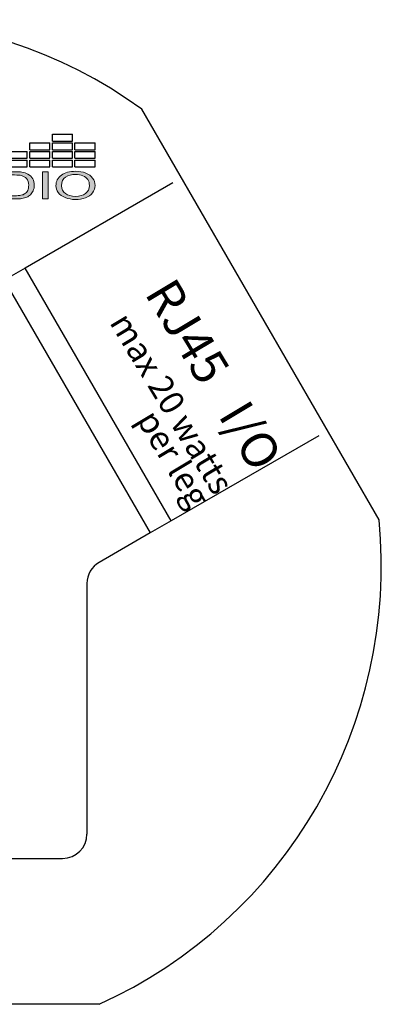
# Model space of a CAD drawing. Units: inches. Extents: x 50.6 to 83.2, y -63.8 to -38.6.
# Drawn here: x 81.2 to 82.1, y -49.6 to -47 of the extents above; entities that cross this region are included whole.
import ezdxf

# ---------------------------------------------------------------- set-up
doc = ezdxf.new("R2010")
doc.units = ezdxf.units.IN
doc.header["$MEASUREMENT"] = 0
doc.layers.add('Layer 1', color=7, linetype='Continuous')
doc.styles.get("Standard").update_dxf_attribs({"font": 'Eurosti.TTF'})

# ---------------------------------------------------------------- blocks, each defined once
blk = doc.blocks.new('STEWART AUDIO Logo - Black & White')
h = blk.add_hatch(color=256)
edge = h.paths.add_edge_path()
edge.add_spline(control_points=[(0.6989, 0.052), (0.6971, 0.0568), (0.6943, 0.0608), (0.6906, 0.0639)], knot_values=[4, 4, 4, 4, 5, 5, 5, 5], degree=3, periodic=0)
edge.add_spline(control_points=[(0.6906, 0.0639), (0.6878, 0.0663), (0.6844, 0.068), (0.6804, 0.069)], knot_values=[3, 3, 3, 3, 4, 4, 4, 4], degree=3, periodic=0)
edge.add_spline(control_points=[(0.6804, 0.069), (0.6775, 0.0696), (0.6733, 0.07), (0.6679, 0.07)], knot_values=[2, 2, 2, 2, 3, 3, 3, 3], degree=3, periodic=0)
edge.add_spline(control_points=[(0.6679, 0.07), (0.6679, 0.07), (0.6438, 0.07), (0.6438, 0.07), (0.6438, 0.07), (0.6438, 0.07), (0.6438, 0.07)], knot_values=[0.99999, 0.99999, 0.99999, 0.99999, 1.99999, 1.99999, 1.99999, 2, 2, 2, 2], degree=3, periodic=0)
edge.add_spline(control_points=[(0.6438, 0.07), (0.6438, 0.07), (0.6438, 0), (0.6438, 0)], knot_values=[0.00001, 0.00001, 0.00001, 0.00001, 0.99999, 0.99999, 0.99999, 0.99999], degree=3, periodic=0)
edge.add_spline(control_points=[(0.6438, 0), (0.6438, 0), (0.669, 0), (0.669, 0)], knot_values=[11.00001, 11.00001, 11.00001, 11.00001, 11.99999, 11.99999, 11.99999, 11.99999], degree=3, periodic=0)
edge.add_spline(control_points=[(0.669, 0), (0.6732, 0), (0.677, 0.0004), (0.6803, 0.0012)], knot_values=[10, 10, 10, 10, 11, 11, 11, 11], degree=3, periodic=0)
edge.add_spline(control_points=[(0.6803, 0.0012), (0.6835, 0.002), (0.6863, 0.0032), (0.6886, 0.0047)], knot_values=[9, 9, 9, 9, 10, 10, 10, 10], degree=3, periodic=0)
edge.add_spline(control_points=[(0.6886, 0.0047), (0.6909, 0.0062), (0.6931, 0.0083), (0.695, 0.011)], knot_values=[8, 8, 8, 8, 9, 9, 9, 9], degree=3, periodic=0)
edge.add_spline(control_points=[(0.695, 0.011), (0.6969, 0.0137), (0.6985, 0.0171), (0.6997, 0.0212)], knot_values=[7, 7, 7, 7, 8, 8, 8, 8], degree=3, periodic=0)
edge.add_spline(control_points=[(0.6997, 0.0212), (0.701, 0.0253), (0.7016, 0.0301), (0.7016, 0.0354)], knot_values=[6, 6, 6, 6, 7, 7, 7, 7], degree=3, periodic=0)
edge.add_spline(control_points=[(0.7016, 0.0354), (0.7016, 0.0416), (0.7007, 0.0471), (0.6989, 0.052)], knot_values=[5, 5, 5, 5, 6, 6, 6, 6], degree=3, periodic=0)
edge = h.paths.add_edge_path(flags=16)
edge.add_spline(control_points=[(0.6885, 0.0523), (0.6909, 0.0484), (0.6921, 0.0428), (0.6921, 0.0355)], knot_values=[5, 5, 5, 5, 6, 6, 6, 6], degree=3, periodic=0)
edge.add_spline(control_points=[(0.6921, 0.0355), (0.6921, 0.0302), (0.6915, 0.0257), (0.6903, 0.022)], knot_values=[4, 4, 4, 4, 5, 5, 5, 5], degree=3, periodic=0)
edge.add_spline(control_points=[(0.6903, 0.022), (0.689, 0.0183), (0.6873, 0.0154), (0.6851, 0.0132)], knot_values=[3, 3, 3, 3, 4, 4, 4, 4], degree=3, periodic=0)
edge.add_spline(control_points=[(0.6851, 0.0132), (0.6835, 0.0116), (0.6814, 0.0104), (0.6788, 0.0096)], knot_values=[2, 2, 2, 2, 3, 3, 3, 3], degree=3, periodic=0)
edge.add_spline(control_points=[(0.6788, 0.0096), (0.6762, 0.0087), (0.6726, 0.0083), (0.668, 0.0083)], knot_values=[1, 1, 1, 1, 2, 2, 2, 2], degree=3, periodic=0)
edge.add_spline(control_points=[(0.668, 0.0083), (0.668, 0.0083), (0.653, 0.0083), (0.653, 0.0083)], knot_values=[0.00001, 0.00001, 0.00001, 0.00001, 1, 1, 1, 1], degree=3, periodic=0)
edge.add_spline(control_points=[(0.653, 0.0083), (0.653, 0.0083), (0.653, 0.0617), (0.653, 0.0617), (0.653, 0.0617), (0.6678, 0.0617), (0.6678, 0.0617)], knot_values=[8.00002, 8.00002, 8.00002, 8.00002, 9, 9, 9, 9.99998, 9.99998, 9.99998, 9.99998], degree=3, periodic=0)
edge.add_spline(control_points=[(0.6678, 0.0617), (0.6732, 0.0617), (0.6772, 0.0612), (0.6797, 0.0602)], knot_values=[7, 7, 7, 7, 8, 8, 8, 8], degree=3, periodic=0)
edge.add_spline(control_points=[(0.6797, 0.0602), (0.6832, 0.0589), (0.6861, 0.0563), (0.6885, 0.0523)], knot_values=[6, 6, 6, 6, 7, 7, 7, 7], degree=3, periodic=0)
h = blk.add_hatch(color=256)
h.paths.add_polyline_path([(0.7252, 0.07), (0.7159, 0.07), (0.7159, 0), (0.7252, 0)])
edge = h.paths.add_edge_path()
edge.add_spline(control_points=[(0.8056, 0.0349), (0.8056, 0.0419), (0.8042, 0.0481), (0.8015, 0.0536)], knot_values=[4, 4, 4, 4, 5, 5, 5, 5], degree=3, periodic=0)
edge.add_spline(control_points=[(0.8015, 0.0536), (0.7987, 0.0592), (0.7948, 0.0634), (0.7896, 0.0665)], knot_values=[3, 3, 3, 3, 4, 4, 4, 4], degree=3, periodic=0)
edge.add_spline(control_points=[(0.7896, 0.0665), (0.7844, 0.0696), (0.7786, 0.0712), (0.7722, 0.0712)], knot_values=[2, 2, 2, 2, 3, 3, 3, 3], degree=3, periodic=0)
edge.add_spline(control_points=[(0.7722, 0.0712), (0.7623, 0.0712), (0.7543, 0.0679), (0.748, 0.0613)], knot_values=[1, 1, 1, 1, 2, 2, 2, 2], degree=3, periodic=0)
edge.add_spline(control_points=[(0.748, 0.0613), (0.7418, 0.0548), (0.7387, 0.0457), (0.7387, 0.0341)], knot_values=[0, 0, 0, 0, 1, 1, 1, 1], degree=3, periodic=0)
edge.add_spline(control_points=[(0.7387, 0.0341), (0.7387, 0.0279), (0.74, 0.0221), (0.7427, 0.0166)], knot_values=[10, 10, 10, 10, 11, 11, 11, 11], degree=3, periodic=0)
edge.add_spline(control_points=[(0.7427, 0.0166), (0.7453, 0.0111), (0.7493, 0.0067), (0.7545, 0.0036)], knot_values=[9, 9, 9, 9, 10, 10, 10, 10], degree=3, periodic=0)
edge.add_spline(control_points=[(0.7545, 0.0036), (0.7597, 0.0004), (0.7655, -0.0012), (0.7721, -0.0012)], knot_values=[8, 8, 8, 8, 9, 9, 9, 9], degree=3, periodic=0)
edge.add_spline(control_points=[(0.7721, -0.0012), (0.7782, -0.0012), (0.7839, 0.0002), (0.7891, 0.0031)], knot_values=[7, 7, 7, 7, 8, 8, 8, 8], degree=3, periodic=0)
edge.add_spline(control_points=[(0.7891, 0.0031), (0.7944, 0.006), (0.7984, 0.0103), (0.8013, 0.0159)], knot_values=[6, 6, 6, 6, 7, 7, 7, 7], degree=3, periodic=0)
edge.add_spline(control_points=[(0.8013, 0.0159), (0.8041, 0.0215), (0.8056, 0.0278), (0.8056, 0.0349)], knot_values=[5, 5, 5, 5, 6, 6, 6, 6], degree=3, periodic=0)
edge = h.paths.add_edge_path(flags=16)
edge.add_spline(control_points=[(0.7483, 0.0377), (0.7484, 0.0389), (0.7485, 0.0401), (0.7486, 0.0413)], knot_values=[8.75, 8.75, 8.75, 8.75, 8.875, 8.875, 8.875, 8.875], degree=3, periodic=0)
edge.add_spline(control_points=[(0.7486, 0.0413), (0.7488, 0.0424), (0.749, 0.0435), (0.7492, 0.0445)], knot_values=[8.625, 8.625, 8.625, 8.625, 8.75, 8.75, 8.75, 8.75], degree=3, periodic=0)
edge.add_spline(control_points=[(0.7492, 0.0445), (0.7494, 0.0455), (0.7497, 0.0465), (0.75, 0.0475)], knot_values=[8.5, 8.5, 8.5, 8.5, 8.625, 8.625, 8.625, 8.625], degree=3, periodic=0)
edge.add_spline(control_points=[(0.75, 0.0475), (0.7501, 0.0479), (0.7503, 0.0484), (0.7504, 0.0488)], knot_values=[8.4375, 8.4375, 8.4375, 8.4375, 8.5, 8.5, 8.5, 8.5], degree=3, periodic=0)
edge.add_spline(control_points=[(0.7504, 0.0488), (0.7506, 0.0493), (0.7508, 0.0497), (0.751, 0.0501)], knot_values=[8.375, 8.375, 8.375, 8.375, 8.4375, 8.4375, 8.4375, 8.4375], degree=3, periodic=0)
edge.add_spline(control_points=[(0.751, 0.0501), (0.7512, 0.0506), (0.7513, 0.051), (0.7516, 0.0514)], knot_values=[8.3125, 8.3125, 8.3125, 8.3125, 8.375, 8.375, 8.375, 8.375], degree=3, periodic=0)
edge.add_spline(control_points=[(0.7516, 0.0514), (0.7518, 0.0518), (0.752, 0.0522), (0.7522, 0.0525)], knot_values=[8.25, 8.25, 8.25, 8.25, 8.3125, 8.3125, 8.3125, 8.3125], degree=3, periodic=0)
edge.add_spline(control_points=[(0.7522, 0.0525), (0.7524, 0.0529), (0.7526, 0.0533), (0.7529, 0.0536)], knot_values=[8.1875, 8.1875, 8.1875, 8.1875, 8.25, 8.25, 8.25, 8.25], degree=3, periodic=0)
edge.add_spline(control_points=[(0.7529, 0.0536), (0.7534, 0.0543), (0.7539, 0.055), (0.7544, 0.0556)], knot_values=[8.0625, 8.0625, 8.0625, 8.0625, 8.1875, 8.1875, 8.1875, 8.1875], degree=3, periodic=0)
edge.add_spline(control_points=[(0.7544, 0.0556), (0.7547, 0.0559), (0.755, 0.0562), (0.7553, 0.0565), (0.7553, 0.0565), (0.7553, 0.0565), (0.7553, 0.0565)], knot_values=[8, 8, 8, 8, 8.0625, 8.0625, 8.0625, 8.0625, 8.0625, 8.0625, 8.0625], degree=3, periodic=0)
edge.add_spline(control_points=[(0.7553, 0.0565), (0.7559, 0.057), (0.7565, 0.0576), (0.7571, 0.0581)], knot_values=[7.875, 7.875, 7.875, 7.875, 8, 8, 8, 8], degree=3, periodic=0)
edge.add_spline(control_points=[(0.7571, 0.0581), (0.7584, 0.059), (0.7596, 0.0599), (0.761, 0.0606)], knot_values=[7.625, 7.625, 7.625, 7.625, 7.875, 7.875, 7.875, 7.875], degree=3, periodic=0)
edge.add_spline(control_points=[(0.761, 0.0606), (0.7617, 0.0609), (0.7624, 0.0613), (0.7631, 0.0615)], knot_values=[7.5, 7.5, 7.5, 7.5, 7.625, 7.625, 7.625, 7.625], degree=3, periodic=0)
edge.add_spline(control_points=[(0.7631, 0.0615), (0.7638, 0.0618), (0.7645, 0.0621), (0.7652, 0.0623)], knot_values=[7.375, 7.375, 7.375, 7.375, 7.5, 7.5, 7.5, 7.5], degree=3, periodic=0)
edge.add_spline(control_points=[(0.7652, 0.0623), (0.7667, 0.0627), (0.7682, 0.063), (0.7698, 0.0631)], knot_values=[7.125, 7.125, 7.125, 7.125, 7.375, 7.375, 7.375, 7.375], degree=3, periodic=0)
edge.add_spline(control_points=[(0.7698, 0.0631), (0.7706, 0.0632), (0.7714, 0.0632), (0.7722, 0.0632)], knot_values=[7, 7, 7, 7, 7.125, 7.125, 7.125, 7.125], degree=3, periodic=0)
edge.add_spline(control_points=[(0.7722, 0.0632), (0.7728, 0.0632), (0.7733, 0.0632), (0.7739, 0.0632)], knot_values=[6.875, 6.875, 6.875, 6.875, 7, 7, 7, 7], degree=3, periodic=0)
edge.add_spline(control_points=[(0.7739, 0.0632), (0.7745, 0.0631), (0.775, 0.0631), (0.7756, 0.063)], knot_values=[6.75, 6.75, 6.75, 6.75, 6.875, 6.875, 6.875, 6.875], degree=3, periodic=0)
edge.add_spline(control_points=[(0.7756, 0.063), (0.7761, 0.0629), (0.7767, 0.0629), (0.7772, 0.0627)], knot_values=[6.625, 6.625, 6.625, 6.625, 6.75, 6.75, 6.75, 6.75], degree=3, periodic=0)
edge.add_spline(control_points=[(0.7772, 0.0627), (0.7783, 0.0625), (0.7793, 0.0622), (0.7803, 0.0619)], knot_values=[6.375, 6.375, 6.375, 6.375, 6.625, 6.625, 6.625, 6.625], degree=3, periodic=0)
edge.add_spline(control_points=[(0.7803, 0.0619), (0.7813, 0.0615), (0.7823, 0.061), (0.7833, 0.0605)], knot_values=[6.125, 6.125, 6.125, 6.125, 6.375, 6.375, 6.375, 6.375], degree=3, periodic=0)
edge.add_spline(control_points=[(0.7833, 0.0605), (0.7837, 0.0603), (0.7842, 0.06), (0.7847, 0.0597)], knot_values=[6, 6, 6, 6, 6.125, 6.125, 6.125, 6.125], degree=3, periodic=0)
edge.add_spline(control_points=[(0.7847, 0.0597), (0.7851, 0.0594), (0.7856, 0.0591), (0.786, 0.0588)], knot_values=[5.875, 5.875, 5.875, 5.875, 6, 6, 6, 6], degree=3, periodic=0)
edge.add_spline(control_points=[(0.786, 0.0588), (0.7865, 0.0585), (0.7869, 0.0581), (0.7873, 0.0578)], knot_values=[5.75, 5.75, 5.75, 5.75, 5.875, 5.875, 5.875, 5.875], degree=3, periodic=0)
edge.add_spline(control_points=[(0.7873, 0.0578), (0.7877, 0.0574), (0.7881, 0.057), (0.7885, 0.0567)], knot_values=[5.625, 5.625, 5.625, 5.625, 5.75, 5.75, 5.75, 5.75], degree=3, periodic=0)
edge.add_spline(control_points=[(0.7885, 0.0567), (0.7889, 0.0563), (0.7892, 0.0559), (0.7896, 0.0555)], knot_values=[5.5, 5.5, 5.5, 5.5, 5.625, 5.625, 5.625, 5.625], degree=3, periodic=0)
edge.add_spline(control_points=[(0.7896, 0.0555), (0.7899, 0.0551), (0.7903, 0.0546), (0.7906, 0.0542)], knot_values=[5.375, 5.375, 5.375, 5.375, 5.5, 5.5, 5.5, 5.5], degree=3, periodic=0)
edge.add_spline(control_points=[(0.7906, 0.0542), (0.7909, 0.0537), (0.7912, 0.0533), (0.7915, 0.0528)], knot_values=[5.25, 5.25, 5.25, 5.25, 5.375, 5.375, 5.375, 5.375], degree=3, periodic=0)
edge.add_spline(control_points=[(0.7915, 0.0528), (0.7918, 0.0523), (0.7921, 0.0519), (0.7924, 0.0514)], knot_values=[5.125, 5.125, 5.125, 5.125, 5.25, 5.25, 5.25, 5.25], degree=3, periodic=0)
edge.add_spline(control_points=[(0.7924, 0.0514), (0.7927, 0.0509), (0.7929, 0.0503), (0.7931, 0.0498)], knot_values=[5, 5, 5, 5, 5.125, 5.125, 5.125, 5.125], degree=3, periodic=0)
edge.add_spline(control_points=[(0.7931, 0.0498), (0.7934, 0.0493), (0.7936, 0.0487), (0.7938, 0.0482)], knot_values=[4.875, 4.875, 4.875, 4.875, 5, 5, 5, 5], degree=3, periodic=0)
edge.add_spline(control_points=[(0.7938, 0.0482), (0.794, 0.0476), (0.7942, 0.0471), (0.7944, 0.0465)], knot_values=[4.75, 4.75, 4.75, 4.75, 4.875, 4.875, 4.875, 4.875], degree=3, periodic=0)
edge.add_spline(control_points=[(0.7944, 0.0465), (0.7946, 0.0459), (0.7948, 0.0453), (0.7949, 0.0447)], knot_values=[4.625, 4.625, 4.625, 4.625, 4.75, 4.75, 4.75, 4.75], degree=3, periodic=0)
edge.add_spline(control_points=[(0.7949, 0.0447), (0.7951, 0.0441), (0.7952, 0.0435), (0.7953, 0.0429)], knot_values=[4.5, 4.5, 4.5, 4.5, 4.625, 4.625, 4.625, 4.625], degree=3, periodic=0)
edge.add_spline(control_points=[(0.7953, 0.0429), (0.7956, 0.0417), (0.7957, 0.0404), (0.7959, 0.039)], knot_values=[4.25, 4.25, 4.25, 4.25, 4.5, 4.5, 4.5, 4.5], degree=3, periodic=0)
edge.add_spline(control_points=[(0.7959, 0.039), (0.796, 0.0377), (0.796, 0.0363), (0.796, 0.0349)], knot_values=[4, 4, 4, 4, 4.25, 4.25, 4.25, 4.25], degree=3, periodic=0)
edge.add_spline(control_points=[(0.796, 0.0349), (0.796, 0.0338), (0.796, 0.0327), (0.7959, 0.0316)], knot_values=[3.875, 3.875, 3.875, 3.875, 4, 4, 4, 4], degree=3, periodic=0)
edge.add_spline(control_points=[(0.7959, 0.0316), (0.7959, 0.0306), (0.7958, 0.0295), (0.7956, 0.0285)], knot_values=[3.75, 3.75, 3.75, 3.75, 3.875, 3.875, 3.875, 3.875], degree=3, periodic=0)
edge.add_spline(control_points=[(0.7956, 0.0285), (0.7955, 0.0275), (0.7953, 0.0266), (0.7951, 0.0256)], knot_values=[3.625, 3.625, 3.625, 3.625, 3.75, 3.75, 3.75, 3.75], degree=3, periodic=0)
edge.add_spline(control_points=[(0.7951, 0.0256), (0.7949, 0.0247), (0.7946, 0.0238), (0.7944, 0.0229)], knot_values=[3.5, 3.5, 3.5, 3.5, 3.625, 3.625, 3.625, 3.625], degree=3, periodic=0)
edge.add_spline(control_points=[(0.7944, 0.0229), (0.7942, 0.0225), (0.7941, 0.0221), (0.7939, 0.0217)], knot_values=[3.4375, 3.4375, 3.4375, 3.4375, 3.5, 3.5, 3.5, 3.5], degree=3, periodic=0)
edge.add_spline(control_points=[(0.7939, 0.0217), (0.7937, 0.0212), (0.7936, 0.0208), (0.7934, 0.0204)], knot_values=[3.375, 3.375, 3.375, 3.375, 3.4375, 3.4375, 3.4375, 3.4375], degree=3, periodic=0)
edge.add_spline(control_points=[(0.7934, 0.0204), (0.7932, 0.02), (0.793, 0.0196), (0.7928, 0.0192)], knot_values=[3.3125, 3.3125, 3.3125, 3.3125, 3.375, 3.375, 3.375, 3.375], degree=3, periodic=0)
edge.add_spline(control_points=[(0.7928, 0.0192), (0.7927, 0.0189), (0.7925, 0.0185), (0.7922, 0.0181)], knot_values=[3.25, 3.25, 3.25, 3.25, 3.3125, 3.3125, 3.3125, 3.3125], degree=3, periodic=0)
edge.add_spline(control_points=[(0.7922, 0.0181), (0.792, 0.0177), (0.7918, 0.0174), (0.7916, 0.017)], knot_values=[3.1875, 3.1875, 3.1875, 3.1875, 3.25, 3.25, 3.25, 3.25], degree=3, periodic=0)
edge.add_spline(control_points=[(0.7916, 0.017), (0.7914, 0.0167), (0.7911, 0.0163), (0.7909, 0.016)], knot_values=[3.125, 3.125, 3.125, 3.125, 3.1875, 3.1875, 3.1875, 3.1875], degree=3, periodic=0)
edge.add_spline(control_points=[(0.7909, 0.016), (0.7906, 0.0157), (0.7904, 0.0153), (0.7901, 0.015)], knot_values=[3.0625, 3.0625, 3.0625, 3.0625, 3.125, 3.125, 3.125, 3.125], degree=3, periodic=0)
edge.add_spline(control_points=[(0.7901, 0.015), (0.7898, 0.0147), (0.7896, 0.0144), (0.7893, 0.0141)], knot_values=[3, 3, 3, 3, 3.0625, 3.0625, 3.0625, 3.0625], degree=3, periodic=0)
edge.add_spline(control_points=[(0.7893, 0.0141), (0.789, 0.0138), (0.7887, 0.0135), (0.7884, 0.0132)], knot_values=[2.9375, 2.9375, 2.9375, 2.9375, 3, 3, 3, 3], degree=3, periodic=0)
edge.add_spline(control_points=[(0.7884, 0.0132), (0.7881, 0.0129), (0.7878, 0.0126), (0.7875, 0.0123)], knot_values=[2.875, 2.875, 2.875, 2.875, 2.9375, 2.9375, 2.9375, 2.9375], degree=3, periodic=0)
edge.add_spline(control_points=[(0.7875, 0.0123), (0.7872, 0.0121), (0.7869, 0.0118), (0.7866, 0.0116)], knot_values=[2.8125, 2.8125, 2.8125, 2.8125, 2.875, 2.875, 2.875, 2.875], degree=3, periodic=0)
edge.add_spline(control_points=[(0.7866, 0.0116), (0.7863, 0.0113), (0.786, 0.0111), (0.7857, 0.0109)], knot_values=[2.75, 2.75, 2.75, 2.75, 2.8125, 2.8125, 2.8125, 2.8125], degree=3, periodic=0)
edge.add_spline(control_points=[(0.7857, 0.0109), (0.7853, 0.0106), (0.785, 0.0104), (0.7847, 0.0102)], knot_values=[2.6875, 2.6875, 2.6875, 2.6875, 2.75, 2.75, 2.75, 2.75], degree=3, periodic=0)
edge.add_spline(control_points=[(0.7847, 0.0102), (0.784, 0.0098), (0.7834, 0.0094), (0.7827, 0.009)], knot_values=[2.5625, 2.5625, 2.5625, 2.5625, 2.6875, 2.6875, 2.6875, 2.6875], degree=3, periodic=0)
edge.add_spline(control_points=[(0.7827, 0.009), (0.782, 0.0087), (0.7812, 0.0084), (0.7805, 0.0081)], knot_values=[2.4375, 2.4375, 2.4375, 2.4375, 2.5625, 2.5625, 2.5625, 2.5625], degree=3, periodic=0)
edge.add_spline(control_points=[(0.7805, 0.0081), (0.7798, 0.0079), (0.779, 0.0076), (0.7782, 0.0074)], knot_values=[2.3125, 2.3125, 2.3125, 2.3125, 2.4375, 2.4375, 2.4375, 2.4375], degree=3, periodic=0)
edge.add_spline(control_points=[(0.7782, 0.0074), (0.7778, 0.0074), (0.7775, 0.0073), (0.7771, 0.0072)], knot_values=[2.25, 2.25, 2.25, 2.25, 2.3125, 2.3125, 2.3125, 2.3125], degree=3, periodic=0)
edge.add_spline(control_points=[(0.7771, 0.0072), (0.7763, 0.007), (0.7754, 0.0069), (0.7746, 0.0068)], knot_values=[2.125, 2.125, 2.125, 2.125, 2.25, 2.25, 2.25, 2.25], degree=3, periodic=0)
edge.add_spline(control_points=[(0.7746, 0.0068), (0.7738, 0.0068), (0.7729, 0.0067), (0.7721, 0.0067)], knot_values=[2, 2, 2, 2, 2.125, 2.125, 2.125, 2.125], degree=3, periodic=0)
edge.add_spline(control_points=[(0.7721, 0.0067), (0.7712, 0.0067), (0.7704, 0.0068), (0.7695, 0.0068)], knot_values=[1.875, 1.875, 1.875, 1.875, 2, 2, 2, 2], degree=3, periodic=0)
edge.add_spline(control_points=[(0.7695, 0.0068), (0.7683, 0.007), (0.7671, 0.0072), (0.766, 0.0074)], knot_values=[1.6875, 1.6875, 1.6875, 1.6875, 1.875, 1.875, 1.875, 1.875], degree=3, periodic=0)
edge.add_spline(control_points=[(0.766, 0.0074), (0.7656, 0.0075), (0.7652, 0.0076), (0.7648, 0.0078)], knot_values=[1.625, 1.625, 1.625, 1.625, 1.6875, 1.6875, 1.6875, 1.6875], degree=3, periodic=0)
edge.add_spline(control_points=[(0.7648, 0.0078), (0.7645, 0.0079), (0.7641, 0.008), (0.7637, 0.0081)], knot_values=[1.5625, 1.5625, 1.5625, 1.5625, 1.625, 1.625, 1.625, 1.625], degree=3, periodic=0)
edge.add_spline(control_points=[(0.7637, 0.0081), (0.763, 0.0084), (0.7623, 0.0087), (0.7616, 0.009)], knot_values=[1.4375, 1.4375, 1.4375, 1.4375, 1.5625, 1.5625, 1.5625, 1.5625], degree=3, periodic=0)
edge.add_spline(control_points=[(0.7616, 0.009), (0.7613, 0.0092), (0.7609, 0.0094), (0.7606, 0.0096)], knot_values=[1.375, 1.375, 1.375, 1.375, 1.4375, 1.4375, 1.4375, 1.4375], degree=3, periodic=0)
edge.add_spline(control_points=[(0.7606, 0.0096), (0.7602, 0.0098), (0.7599, 0.01), (0.7596, 0.0102)], knot_values=[1.3125, 1.3125, 1.3125, 1.3125, 1.375, 1.375, 1.375, 1.375], degree=3, periodic=0)
edge.add_spline(control_points=[(0.7596, 0.0102), (0.7589, 0.0106), (0.7583, 0.011), (0.7577, 0.0115)], knot_values=[1.1875, 1.1875, 1.1875, 1.1875, 1.3125, 1.3125, 1.3125, 1.3125], degree=3, periodic=0)
edge.add_spline(control_points=[(0.7577, 0.0115), (0.757, 0.012), (0.7564, 0.0125), (0.7559, 0.0131)], knot_values=[1.0625, 1.0625, 1.0625, 1.0625, 1.1875, 1.1875, 1.1875, 1.1875], degree=3, periodic=0)
edge.add_spline(control_points=[(0.7559, 0.0131), (0.7556, 0.0134), (0.7553, 0.0137), (0.755, 0.014)], knot_values=[1, 1, 1, 1, 1.0625, 1.0625, 1.0625, 1.0625], degree=3, periodic=0)
edge.add_spline(control_points=[(0.755, 0.014), (0.7547, 0.0143), (0.7544, 0.0146), (0.7542, 0.0149)], knot_values=[0.9375, 0.9375, 0.9375, 0.9375, 1, 1, 1, 1], degree=3, periodic=0)
edge.add_spline(control_points=[(0.7542, 0.0149), (0.7536, 0.0156), (0.7531, 0.0162), (0.7527, 0.0169)], knot_values=[0.8125, 0.8125, 0.8125, 0.8125, 0.9375, 0.9375, 0.9375, 0.9375], degree=3, periodic=0)
edge.add_spline(control_points=[(0.7527, 0.0169), (0.7522, 0.0176), (0.7518, 0.0183), (0.7514, 0.0191)], knot_values=[0.6875, 0.6875, 0.6875, 0.6875, 0.8125, 0.8125, 0.8125, 0.8125], degree=3, periodic=0)
edge.add_spline(control_points=[(0.7514, 0.0191), (0.7512, 0.0194), (0.751, 0.0198), (0.7509, 0.0202)], knot_values=[0.625, 0.625, 0.625, 0.625, 0.6875, 0.6875, 0.6875, 0.6875], degree=3, periodic=0)
edge.add_spline(control_points=[(0.7509, 0.0202), (0.7507, 0.0206), (0.7505, 0.021), (0.7503, 0.0214)], knot_values=[0.5625, 0.5625, 0.5625, 0.5625, 0.625, 0.625, 0.625, 0.625], degree=3, periodic=0)
edge.add_spline(control_points=[(0.7503, 0.0214), (0.7499, 0.0226), (0.7495, 0.0239), (0.7492, 0.0252)], knot_values=[0.375, 0.375, 0.375, 0.375, 0.5625, 0.5625, 0.5625, 0.5625], degree=3, periodic=0)
edge.add_spline(control_points=[(0.7492, 0.0252), (0.7487, 0.027), (0.7484, 0.0288), (0.7483, 0.0308)], knot_values=[0.125, 0.125, 0.125, 0.125, 0.375, 0.375, 0.375, 0.375], degree=3, periodic=0)
edge.add_spline(control_points=[(0.7483, 0.0308), (0.7482, 0.0318), (0.7482, 0.0329), (0.7482, 0.0339)], knot_values=[0, 0, 0, 0, 0.125, 0.125, 0.125, 0.125], degree=3, periodic=0)
edge.add_spline(control_points=[(0.7482, 0.0339), (0.7482, 0.0352), (0.7482, 0.0365), (0.7483, 0.0377)], knot_values=[8.875, 8.875, 8.875, 8.875, 9, 9, 9, 9], degree=3, periodic=0)
for p, q in [((0.7326, 0.1488), (0.7326, 0.1664)), ((0.7326, 0.1664), (0.7669, 0.1664)), ((0.7669, 0.1488), (0.7669, 0.1664)), ((0.6939, 0.1267), (0.6939, 0.1443)), ((0.6939, 0.1443), (0.7281, 0.1443)), ((0.7281, 0.1267), (0.7281, 0.1443)), ((0.7326, 0.1488), (0.7669, 0.1488)), ((0.7326, 0.1267), (0.7326, 0.1443)), ((0.7326, 0.1443), (0.7669, 0.1443)), ((0.7669, 0.1267), (0.7669, 0.1443)), ((0.7713, 0.1267), (0.7713, 0.1443)), ((0.7713, 0.1443), (0.8056, 0.1443)), ((0.8056, 0.1267), (0.8056, 0.1443)), ((0.6552, 0.1222), (0.6894, 0.1222)), ((0.6894, 0.1046), (0.6894, 0.1222)), ((0.6939, 0.1267), (0.7281, 0.1267)), ((0.6939, 0.1046), (0.6939, 0.1222)), ((0.6939, 0.1222), (0.7281, 0.1222)), ((0.7281, 0.1046), (0.7281, 0.1222)), ((0.7326, 0.1267), (0.7669, 0.1267)), ((0.7326, 0.1046), (0.7326, 0.1222)), ((0.7326, 0.1222), (0.7669, 0.1222)), ((0.7669, 0.1046), (0.7669, 0.1222)), ((0.7713, 0.1267), (0.8056, 0.1267)), ((0.7713, 0.1046), (0.7713, 0.1222)), ((0.7713, 0.1222), (0.8056, 0.1222)), ((0.8056, 0.1046), (0.8056, 0.1222)), ((0.6552, 0.1046), (0.6894, 0.1046)), ((0.6939, 0.1046), (0.7281, 0.1046)), ((0.7326, 0.1046), (0.7669, 0.1046)), ((0.7713, 0.1046), (0.8056, 0.1046)), ((0.6552, 0.1001), (0.6894, 0.1001)), ((0.6894, 0.0825), (0.6894, 0.1001)), ((0.6939, 0.0825), (0.6939, 0.1001)), ((0.6939, 0.1001), (0.7281, 0.1001)), ((0.7281, 0.0825), (0.7281, 0.1001)), ((0.7326, 0.0825), (0.7326, 0.1001)), ((0.7326, 0.1001), (0.7669, 0.1001)), ((0.7669, 0.0825), (0.7669, 0.1001)), ((0.7713, 0.0825), (0.7713, 0.1001)), ((0.7713, 0.1001), (0.8056, 0.1001)), ((0.8056, 0.0825), (0.8056, 0.1001)), ((0.6552, 0.0825), (0.6894, 0.0825)), ((0.6939, 0.0825), (0.7281, 0.0825)), ((0.7326, 0.0825), (0.7669, 0.0825)), ((0.7713, 0.0825), (0.8056, 0.0825))]:
    blk.add_line(p, q)
at = {"layer": 'Layer 1', "lineweight": 0}
blk.add_lwpolyline([(0.7159, 0), (0.7159, 0.07), (0.7252, 0.07), (0.7252, 0), (0.7159, 0)], dxfattribs=at)
for points, knots in [([(0.6438, 0), (0.6438, 0), (0.6438, 0.07), (0.6438, 0.07), (0.6438, 0.07), (0.6679, 0.07), (0.6679, 0.07), (0.6733, 0.07), (0.6775, 0.0696), (0.6804, 0.069), (0.6844, 0.068), (0.6878, 0.0663), (0.6906, 0.0639), (0.6943, 0.0608), (0.6971, 0.0568), (0.6989, 0.052), (0.7007, 0.0471), (0.7016, 0.0416), (0.7016, 0.0354), (0.7016, 0.0301), (0.701, 0.0253), (0.6997, 0.0212), (0.6985, 0.0171), (0.6969, 0.0137), (0.695, 0.011), (0.6931, 0.0083), (0.6909, 0.0062), (0.6886, 0.0047), (0.6863, 0.0032), (0.6835, 0.002), (0.6803, 0.0012), (0.677, 0.0004), (0.6732, 0), (0.669, 0), (0.669, 0), (0.6438, 0), (0.6438, 0)], [0, 0, 0, 0, 1, 1, 1, 2, 2, 2, 3, 3, 3, 4, 4, 4, 5, 5, 5, 6, 6, 6, 7, 7, 7, 8, 8, 8, 9, 9, 9, 10, 10, 10, 11, 11, 11, 12, 12, 12, 12]), ([(0.7387, 0.0341), (0.7387, 0.0457), (0.7418, 0.0548), (0.748, 0.0613), (0.7543, 0.0679), (0.7623, 0.0712), (0.7722, 0.0712), (0.7786, 0.0712), (0.7844, 0.0696), (0.7896, 0.0665), (0.7948, 0.0634), (0.7987, 0.0592), (0.8015, 0.0536), (0.8042, 0.0481), (0.8056, 0.0419), (0.8056, 0.0349), (0.8056, 0.0278), (0.8041, 0.0215), (0.8013, 0.0159), (0.7984, 0.0103), (0.7944, 0.006), (0.7891, 0.0031), (0.7839, 0.0002), (0.7782, -0.0012), (0.7721, -0.0012), (0.7655, -0.0012), (0.7597, 0.0004), (0.7545, 0.0036), (0.7493, 0.0067), (0.7453, 0.0111), (0.7427, 0.0166), (0.74, 0.0221), (0.7387, 0.0279), (0.7387, 0.0341)], [0, 0, 0, 0, 1, 1, 1, 2, 2, 2, 3, 3, 3, 4, 4, 4, 5, 5, 5, 6, 6, 6, 7, 7, 7, 8, 8, 8, 9, 9, 9, 10, 10, 10, 11, 11, 11, 11]), ([(0.653, 0.0083), (0.653, 0.0083), (0.668, 0.0083), (0.668, 0.0083), (0.6726, 0.0083), (0.6762, 0.0087), (0.6788, 0.0096), (0.6814, 0.0104), (0.6835, 0.0116), (0.6851, 0.0132), (0.6873, 0.0154), (0.689, 0.0183), (0.6903, 0.022), (0.6915, 0.0257), (0.6921, 0.0302), (0.6921, 0.0355), (0.6921, 0.0428), (0.6909, 0.0484), (0.6885, 0.0523), (0.6861, 0.0563), (0.6832, 0.0589), (0.6797, 0.0602), (0.6772, 0.0612), (0.6732, 0.0617), (0.6678, 0.0617), (0.6678, 0.0617), (0.653, 0.0617), (0.653, 0.0617), (0.653, 0.0617), (0.653, 0.0083), (0.653, 0.0083)], [0, 0, 0, 0, 1, 1, 1, 2, 2, 2, 3, 3, 3, 4, 4, 4, 5, 5, 5, 6, 6, 6, 7, 7, 7, 8, 8, 8, 9, 9, 9, 10, 10, 10, 10]), ([(0.7482, 0.0339), (0.7482, 0.0255), (0.7505, 0.0188), (0.755, 0.014), (0.7595, 0.0092), (0.7652, 0.0067), (0.7721, 0.0067), (0.779, 0.0067), (0.7848, 0.0092), (0.7893, 0.0141), (0.7938, 0.0189), (0.796, 0.0259), (0.796, 0.0349), (0.796, 0.0406), (0.7951, 0.0456), (0.7931, 0.0498), (0.7912, 0.0541), (0.7884, 0.0574), (0.7847, 0.0597), (0.781, 0.0621), (0.7768, 0.0632), (0.7722, 0.0632), (0.7657, 0.0632), (0.76, 0.061), (0.7553, 0.0565), (0.7506, 0.052), (0.7482, 0.0444), (0.7482, 0.0339)], [0, 0, 0, 0, 1, 1, 1, 2, 2, 2, 3, 3, 3, 4, 4, 4, 5, 5, 5, 6, 6, 6, 7, 7, 7, 8, 8, 8, 9, 9, 9, 9])]:
    blk.add_open_spline(points, degree=3, knots=knots, dxfattribs=at)

msp = doc.modelspace()

# ---------------------------------------------------------------- linework, layer by layer
for p, q in [((82.1409, -48.3089), (81.5315, -47.2534)), ((81.6113, -47.4429), (81.2324, -47.6616)), ((81.2324, -47.6616), (81.1783, -47.6929)), ((81.6074, -48.3111), (81.2324, -47.6616)), ((81.1783, -47.6929), (81.5533, -48.3424)), ((81.9863, -48.0924), (81.6074, -48.3111)), ((81.6074, -48.3111), (81.5533, -48.3424)), ((81.5533, -48.3424), (81.4222, -48.4181)), ((81.3909, -48.4722), (81.3909, -49.1163)), ((80.2988, -49.1788), (81.3284, -49.1788)), ((81.4222, -49.5538), (80.2347, -49.5538))]:
    msp.add_line(p, q)
for centre, radius, start, end in [((80.8284, -48.2119), 1.1887, 53.7369, 126.2631), ((80.9092, -48.4277), 1.2374, 294.4901, 5.5099), ((81.4534, -48.4722), 0.0625, 120, 180), ((81.3284, -49.1163), 0.0625, 270, 0)]:
    msp.add_arc(centre, radius, start, end)

# ---------------------------------------------------------------- block references
at = {"xscale": 1.5}
msp.add_blockref('STEWART AUDIO Logo - Black & White', (80.2032, -47.484), dxfattribs=at)

# ---------------------------------------------------------------- texts
at = {"attachment_point": 3, "rotation": 301.0718}
for s, insert, char_height in [('{\\Q0.1;\\T0.75;RJ45   I/O}', (81.8955, -48.1448), 0.090909), ('{\\Q0.1;\\T0.85;max 20 watts}', (81.7707, -48.2169), 0.0625), ('{\\Q0.1;\\T0.85;per leg}', (81.7106, -48.2516), 0.0625)]:
    msp.add_mtext_dynamic_manual_height_columns(s, width=0.749983, gutter_width=1, heights=[0], dxfattribs=dict(at, insert=insert, char_height=char_height))

doc.saveas('drawing.dxf')
